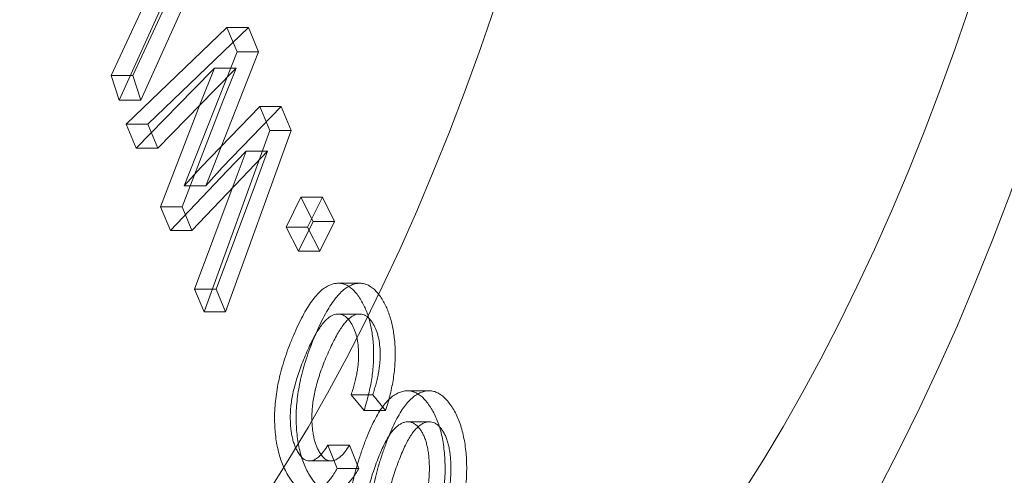
# Model space of a CAD drawing. Units: millimetres. Extents: x -3804 to 9524, y -3404 to 3804.
# Drawn here: x 4130 to 4140, y -264 to -259 of the extents above; entities that cross this region are included whole.
import ezdxf

# ---------------------------------------------------------------- set-up
doc = ezdxf.new("R2010")
doc.units = ezdxf.units.MM

# ---------------------------------------------------------------- blocks, each defined once
blk = doc.blocks.new('A$C4754b10b')
at = {"color": 0, "linetype": 'Continuous', "lineweight": 0}
for p, q in [((17348.9784, -5868.3286), (17349.732, -5866.6611)), ((17349.1949, -5868.3286), (17349.9485, -5866.6611)), ((17349.3376, -5867.1333), (17348.8971, -5868.0826)), ((17349.5541, -5867.1333), (17349.1136, -5868.0826)), ((17350.0589, -5867.6), (17349.0477, -5868.5697)), ((17350.2754, -5867.6), (17349.2642, -5868.5697)), ((17350.1602, -5867.8446), (17350.0589, -5867.6)), ((17350.0589, -5867.6), (17350.2754, -5867.6)), ((17350.3767, -5867.8446), (17350.2754, -5867.6)), ((17349.6312, -5869.1899), (17350.1602, -5867.8446)), ((17349.8477, -5869.1899), (17350.3767, -5867.8446)), ((17350.1602, -5867.8446), (17350.3767, -5867.8446)), ((17348.8971, -5868.0826), (17349.1136, -5868.0826)), ((17348.8971, -5868.0826), (17348.9784, -5868.3286)), ((17349.1136, -5868.0826), (17349.1949, -5868.3286)), ((17349.7211, -5868.2269), (17349.9344, -5868.0085)), ((17349.9344, -5868.0085), (17349.792, -5868.3676)), ((17349.9344, -5868.0085), (17350.1509, -5868.0085)), ((17349.9376, -5868.2269), (17350.1509, -5868.0085)), ((17350.1509, -5868.0085), (17350.0085, -5868.3676)), ((17349.1476, -5868.8112), (17349.7211, -5868.2269)), ((17349.3642, -5868.8112), (17349.9376, -5868.2269)), ((17348.9784, -5868.3286), (17349.1949, -5868.3286)), ((17349.792, -5868.3676), (17349.3918, -5869.3993)), ((17350.0085, -5868.3676), (17349.6083, -5869.3993)), ((17350.3879, -5868.3929), (17349.7954, -5869.0057)), ((17350.6044, -5868.3929), (17350.0119, -5869.0057)), ((17350.4878, -5868.6344), (17350.3879, -5868.3929)), ((17350.3879, -5868.3929), (17350.6044, -5868.3929)), ((17350.7043, -5868.6344), (17350.6044, -5868.3929)), ((17349.0477, -5868.5697), (17349.2642, -5868.5697)), ((17349.0477, -5868.5697), (17349.1476, -5868.8112)), ((17349.2642, -5868.5697), (17349.3642, -5868.8112)), ((17349.8293, -5870.4545), (17350.4878, -5868.6344)), ((17350.0458, -5870.4545), (17350.7043, -5868.6344)), ((17350.4878, -5868.6344), (17350.7043, -5868.6344)), ((17349.1476, -5868.8112), (17349.3642, -5868.8112)), ((17350.0618, -5869.0379), (17350.2505, -5868.8416)), ((17350.2505, -5868.8416), (17350.1217, -5869.1888)), ((17350.2505, -5868.8416), (17350.467, -5868.8416)), ((17350.2783, -5869.0379), (17350.467, -5868.8416)), ((17350.467, -5868.8416), (17350.3382, -5869.1888)), ((17349.4912, -5869.639), (17350.0618, -5869.0379)), ((17349.7954, -5869.0057), (17349.6312, -5869.1899)), ((17349.7077, -5869.639), (17350.2783, -5869.0379)), ((17350.0119, -5869.0057), (17349.8477, -5869.1899)), ((17349.6312, -5869.1899), (17349.8477, -5869.1899)), ((17350.1217, -5869.1888), (17349.7351, -5870.2269)), ((17350.3382, -5869.1888), (17349.9516, -5870.2269)), ((17350.7999, -5869.3049), (17350.6523, -5869.6059)), ((17350.9232, -5869.5464), (17350.7999, -5869.3049)), ((17350.7999, -5869.3049), (17351.0164, -5869.3049)), ((17351.0164, -5869.3049), (17350.8688, -5869.6059)), ((17351.1397, -5869.5464), (17351.0164, -5869.3049)), ((17349.3918, -5869.3993), (17349.6083, -5869.3993)), ((17349.3918, -5869.3993), (17349.4912, -5869.639)), ((17349.6083, -5869.3993), (17349.7077, -5869.639)), ((17350.7756, -5869.8473), (17350.9232, -5869.5464)), ((17350.9232, -5869.5464), (17351.1397, -5869.5464)), ((17350.9921, -5869.8473), (17351.1397, -5869.5464)), ((17349.4912, -5869.639), (17349.7077, -5869.639)), ((17350.6523, -5869.6059), (17350.8688, -5869.6059)), ((17350.6523, -5869.6059), (17350.7756, -5869.8473)), ((17350.8688, -5869.6059), (17350.9921, -5869.8473)), ((17350.7756, -5869.8473), (17350.9921, -5869.8473)), ((17349.7351, -5870.2269), (17349.9516, -5870.2269)), ((17349.7351, -5870.2269), (17349.8293, -5870.4545)), ((17349.9516, -5870.2269), (17350.0458, -5870.4545)), ((17351.1764, -5870.1682), (17351.3929, -5870.1682)), ((17349.8293, -5870.4545), (17350.0458, -5870.4545)), ((17351.1737, -5870.4769), (17351.3902, -5870.4769)), ((17351.3055, -5871.2871), (17351.522, -5871.2871)), ((17351.3055, -5871.2871), (17351.4347, -5871.4446)), ((17351.522, -5871.2871), (17351.6512, -5871.4446)), ((17351.8687, -5871.2472), (17352.0852, -5871.2472)), ((17351.4347, -5871.4446), (17351.6512, -5871.4446)), ((17351.8742, -5871.5585), (17352.0907, -5871.5585)), ((17351.1661, -5872.0274), (17351.072, -5871.794)), ((17351.072, -5871.794), (17351.2885, -5871.794)), ((17351.3826, -5872.0274), (17351.2885, -5871.794)), ((17350.888, -5871.9517), (17351.1045, -5871.9517)), ((17351.1661, -5872.0274), (17351.3826, -5872.0274))]:
    blk.add_line(p, q, dxfattribs=at)
at = {"color": 0, "linetype": 'Continuous', "lineweight": 0, "extrusion": (0, 0, -1)}
for centre, major_axis, start_param, end_param in [((17431.274, -5607.8663), (0, -445), 0, 3.141593), ((17416.5515, -5607.8663), (0, 437), -3.141592653591479, 3.141592653588107), ((17423.4797, -5607.8663), (0, -433), -3.14159265359147, 3.141592653588116), ((17409.6233, -5607.8663), (0, -383), 0, 3.141593), ((17352.6873, -5855.684), (0, 24), -3.730731, 2.552454), ((17353.5533, -5855.684), (0, 23.85), -1.182952, 5.100233), ((17348.7902, -5855.684), (0, 22.75), -1.182952, 5.100233), ((17353.5533, -5855.684), (0, 22.75), -1.182952, 5.100233), ((17344.0271, -5855.684), (0, 21), -1.182952, 5.100233), ((17348.7902, -5855.684), (0, 21), -1.182952, 5.100233)]:
    blk.add_ellipse(centre, major_axis=major_axis, ratio=0.5, start_param=start_param, end_param=end_param, dxfattribs=at)
at = {"color": 0, "linetype": 'Continuous', "lineweight": 0}
for centre, major_axis, start_param, end_param in [((17409.6233, -5607.8663), (0, -445), -0.534204, 3.141593), ((17431.274, -5607.8663), (0, 437), -3.141592653588107, 3.141592653591479), ((17416.5515, -5607.8663), (0, -433), -3.141592653588116, 3.14159265359147), ((17353.5533, -5855.684), (0, -23), -5.694047, 0.589138), ((17353.5533, -5855.684), (0, -21.4), -5.694047, 0.589138)]:
    blk.add_ellipse(centre, major_axis=major_axis, ratio=0.5, start_param=start_param, end_param=end_param, dxfattribs=at)
for points, knots in [([(17408.7573, -5232.8663), (17388.74, -5232.8663), (17368.589, -5239.7713), (17330.9001, -5266.8707), (17313.4023, -5286.1261), (17282.3875, -5334.8551), (17268.8082, -5364.0852), (17246.7442, -5429.9266), (17238.2797, -5466.554), (17227.437, -5543.5002), (17225.081, -5583.819), (17226.7718, -5663.9524), (17230.8246, -5703.7534), (17244.8962, -5778.6713), (17254.9054, -5813.783), (17279.7129, -5875.6418), (17294.4925, -5902.4071), (17327.0216, -5944.9811), (17344.7377, -5960.7752), (17377.9953, -5978.8127), (17393.3984, -5982.8663), (17408.7573, -5982.8663)], [6.283185, 6.283185, 6.283185, 6.283185, 6.628311, 6.628311, 6.949069, 6.949069, 7.263526, 7.263526, 7.579282, 7.579282, 7.896157, 7.896157, 8.213326, 8.213326, 8.529984, 8.529984, 8.845316, 8.845316, 9.159969, 9.159969, 9.424778, 9.424778, 9.424778, 9.424778]), ([(17357.0174, -5831.834), (17358.2928, -5831.834), (17359.5611, -5832.2049), (17362.0099, -5833.6398), (17363.1803, -5834.7534), (17365.3248, -5837.6527), (17366.2836, -5839.4796), (17367.8463, -5843.6129), (17368.45, -5845.9182), (17369.251, -5850.7653), (17369.4507, -5853.3043), (17369.4337, -5858.3724), (17369.2178, -5860.9004), (17368.3896, -5865.7059), (17367.7767, -5867.9819), (17366.1982, -5872.0667), (17365.2314, -5873.8719), (17363.0064, -5876.8163), (17361.7454, -5877.9581), (17359.3021, -5879.2359), (17358.162, -5879.534), (17357.0174, -5879.534)], [6.283185, 6.283185, 6.283185, 6.283185, 6.56818, 6.56818, 6.877612, 6.877612, 7.206543, 7.206543, 7.53477, 7.53477, 7.860716, 7.860716, 8.185925, 8.185925, 8.511932, 8.511932, 8.840248, 8.840248, 9.169022, 9.169022, 9.424778, 9.424778, 9.424778, 9.424778]), ([(17351.4072, -5870.3417), (17351.3959, -5870.3237), (17351.3738, -5870.2883), (17351.3378, -5870.2452), (17351.3004, -5870.2112), (17351.2614, -5870.1867), (17351.221, -5870.1714), (17351.1792, -5870.1668), (17351.1359, -5870.1704), (17351.0915, -5870.1844), (17351.046, -5870.2076), (17351.0005, -5870.2434), (17350.9551, -5870.2905), (17350.9092, -5870.3476), (17350.8638, -5870.4173), (17350.8181, -5870.4976), (17350.772, -5870.5885), (17350.7428, -5870.6555), (17350.7277, -5870.69)], [0, 0, 0, 0, 0.054823, 0.1076044, 0.1594082, 0.2109652, 0.2626377, 0.3156589, 0.3701091, 0.4272868, 0.4866266, 0.5483858, 0.6130422, 0.6811257, 0.7538742, 0.8307572, 0.9126312, 1, 1, 1, 1]), ([(17351.6237, -5870.3417), (17351.6124, -5870.3237), (17351.5903, -5870.2883), (17351.5543, -5870.2452), (17351.5169, -5870.2112), (17351.4779, -5870.1867), (17351.4375, -5870.1714), (17351.3957, -5870.1668), (17351.3524, -5870.1704), (17351.308, -5870.1844), (17351.2625, -5870.2076), (17351.217, -5870.2434), (17351.1716, -5870.2905), (17351.1257, -5870.3476), (17351.0803, -5870.4173), (17351.0346, -5870.4976), (17350.9885, -5870.5885), (17350.9593, -5870.6555), (17350.9442, -5870.69)], [0, 0, 0, 0, 0.054823, 0.1076044, 0.1594082, 0.2109652, 0.2626377, 0.3156589, 0.3701091, 0.4272868, 0.4866266, 0.5483858, 0.6130422, 0.6811257, 0.7538742, 0.8307572, 0.9126312, 1, 1, 1, 1]), ([(17351.4347, -5871.4446), (17351.4432, -5871.4175), (17351.4599, -5871.3646), (17351.4809, -5871.2833), (17351.4987, -5871.2036), (17351.5125, -5871.1247), (17351.5229, -5871.0473), (17351.5292, -5870.971), (17351.5317, -5870.896), (17351.5305, -5870.8225), (17351.5261, -5870.7512), (17351.5183, -5870.6828), (17351.5074, -5870.6177), (17351.4938, -5870.5554), (17351.4767, -5870.4967), (17351.4566, -5870.4413), (17351.4335, -5870.3891), (17351.416, -5870.3577), (17351.4072, -5870.3417)], [0, 0, 0, 0, 0.079019, 0.153869, 0.225418, 0.294027, 0.3596, 0.422692, 0.484374, 0.544602, 0.603723, 0.661168, 0.717207, 0.772742, 0.828364, 0.884295, 0.94111, 1, 1, 1, 1]), ([(17351.6512, -5871.4446), (17351.6597, -5871.4175), (17351.6764, -5871.3646), (17351.6974, -5871.2833), (17351.7153, -5871.2036), (17351.729, -5871.1247), (17351.7394, -5871.0473), (17351.7457, -5870.971), (17351.7482, -5870.896), (17351.747, -5870.8225), (17351.7426, -5870.7512), (17351.7348, -5870.6828), (17351.7239, -5870.6177), (17351.7103, -5870.5554), (17351.6932, -5870.4967), (17351.6731, -5870.4413), (17351.65, -5870.3891), (17351.6325, -5870.3577), (17351.6237, -5870.3417)], [0, 0, 0, 0, 0.079019, 0.153869, 0.225418, 0.294027, 0.3596, 0.422692, 0.484374, 0.544602, 0.603723, 0.661168, 0.717207, 0.772742, 0.828364, 0.884295, 0.94111, 1, 1, 1, 1]), ([(17350.8443, -5870.8965), (17350.8562, -5870.8695), (17350.8791, -5870.8173), (17350.9138, -5870.7447), (17350.9482, -5870.6812), (17350.9816, -5870.6264), (17351.014, -5870.5799), (17351.0458, -5870.5427), (17351.0768, -5870.514), (17351.1071, -5870.494), (17351.1364, -5870.4826), (17351.1646, -5870.476), (17351.1919, -5870.4775), (17351.2181, -5870.4837), (17351.2431, -5870.4978), (17351.267, -5870.518), (17351.2899, -5870.5445), (17351.3038, -5870.5667), (17351.3109, -5870.578)], [0, 0, 0, 0, 0.097663, 0.188487, 0.2731, 0.351565, 0.42346, 0.489523, 0.551549, 0.608667, 0.662347, 0.713661, 0.762711, 0.810059, 0.856704, 0.903577, 0.950912, 1, 1, 1, 1]), ([(17351.0609, -5870.8965), (17351.0727, -5870.8695), (17351.0956, -5870.8173), (17351.1303, -5870.7447), (17351.1647, -5870.6812), (17351.1981, -5870.6264), (17351.2305, -5870.5799), (17351.2623, -5870.5427), (17351.2933, -5870.514), (17351.3236, -5870.494), (17351.3529, -5870.4826), (17351.3811, -5870.476), (17351.4084, -5870.4775), (17351.4346, -5870.4837), (17351.4596, -5870.4978), (17351.4835, -5870.518), (17351.5065, -5870.5445), (17351.5203, -5870.5667), (17351.5274, -5870.578)], [0, 0, 0, 0, 0.097663, 0.188487, 0.2731, 0.351565, 0.42346, 0.489523, 0.551549, 0.608667, 0.662347, 0.713661, 0.762711, 0.810059, 0.856704, 0.903577, 0.950912, 1, 1, 1, 1]), ([(17351.3109, -5870.578), (17351.321, -5870.5974), (17351.341, -5870.6353), (17351.3627, -5870.7065), (17351.3759, -5870.786), (17351.3807, -5870.8575), (17351.3801, -5870.918), (17351.3771, -5870.966), (17351.3716, -5871.0157), (17351.3633, -5871.0668), (17351.3528, -5871.1198), (17351.3396, -5871.1744), (17351.3238, -5871.2307), (17351.3117, -5871.2679), (17351.3055, -5871.2871)], [0, 0, 0, 0, 0.10725, 0.210243, 0.315537, 0.426679, 0.485037, 0.547116, 0.611821, 0.67971, 0.75283, 0.829976, 0.912271, 1, 1, 1, 1]), ([(17351.5274, -5870.578), (17351.5375, -5870.5974), (17351.5575, -5870.6353), (17351.5792, -5870.7065), (17351.5924, -5870.786), (17351.5972, -5870.8575), (17351.5966, -5870.918), (17351.5936, -5870.966), (17351.5881, -5871.0157), (17351.5798, -5871.0668), (17351.5693, -5871.1198), (17351.5561, -5871.1744), (17351.5403, -5871.2307), (17351.5282, -5871.2679), (17351.522, -5871.2871)], [0, 0, 0, 0, 0.10725, 0.210243, 0.315537, 0.426679, 0.485037, 0.547116, 0.611821, 0.67971, 0.75283, 0.829976, 0.912271, 1, 1, 1, 1]), ([(17350.7277, -5870.69), (17350.713, -5870.7257), (17350.6846, -5870.7947), (17350.6465, -5870.9003), (17350.614, -5871.0038), (17350.5872, -5871.1054), (17350.566, -5871.2048), (17350.5507, -5871.3024), (17350.5405, -5871.3976), (17350.5364, -5871.4908), (17350.5376, -5871.5804), (17350.5428, -5871.6665), (17350.5526, -5871.7485), (17350.5674, -5871.826), (17350.586, -5871.8997), (17350.6094, -5871.9691), (17350.6373, -5872.0342), (17350.6588, -5872.073), (17350.6697, -5872.0927)], [0, 0, 0, 0, 0.087394, 0.169206, 0.246387, 0.31856, 0.386564, 0.450564, 0.511901, 0.570594, 0.627195, 0.681377, 0.734478, 0.786399, 0.838153, 0.890471, 0.944421, 1, 1, 1, 1]), ([(17350.9442, -5870.69), (17350.9295, -5870.7257), (17350.9012, -5870.7947), (17350.863, -5870.9003), (17350.8305, -5871.0038), (17350.8037, -5871.1054), (17350.7825, -5871.2048), (17350.7672, -5871.3024), (17350.7571, -5871.3976), (17350.7529, -5871.4908), (17350.7542, -5871.5804), (17350.7593, -5871.6665), (17350.7691, -5871.7485), (17350.7839, -5871.826), (17350.8025, -5871.8997), (17350.8259, -5871.9691), (17350.8538, -5872.0342), (17350.8753, -5872.073), (17350.8862, -5872.0927)], [0, 0, 0, 0, 0.087394, 0.169206, 0.246387, 0.31856, 0.386564, 0.450564, 0.511901, 0.570594, 0.627195, 0.681377, 0.734478, 0.786399, 0.838153, 0.890471, 0.944421, 1, 1, 1, 1]), ([(17350.7725, -5871.8663), (17350.7657, -5871.854), (17350.7524, -5871.8297), (17350.7353, -5871.7884), (17350.7211, -5871.7438), (17350.7103, -5871.6955), (17350.7017, -5871.6446), (17350.6967, -5871.5902), (17350.6942, -5871.533), (17350.6951, -5871.4726), (17350.6988, -5871.409), (17350.7079, -5871.3431), (17350.7201, -5871.2743), (17350.7372, -5871.2037), (17350.7578, -5871.1299), (17350.7828, -5871.0539), (17350.8116, -5870.975), (17350.8332, -5870.9232), (17350.8443, -5870.8965)], [0, 0, 0, 0, 0.050028, 0.098385, 0.14607, 0.193916, 0.242678, 0.292339, 0.344649, 0.399213, 0.457167, 0.519256, 0.58528, 0.65634, 0.733415, 0.815822, 0.904959, 1, 1, 1, 1]), ([(17350.989, -5871.8663), (17350.9822, -5871.854), (17350.9689, -5871.8297), (17350.9518, -5871.7884), (17350.9376, -5871.7438), (17350.9268, -5871.6955), (17350.9182, -5871.6446), (17350.9132, -5871.5902), (17350.9107, -5871.533), (17350.9116, -5871.4726), (17350.9153, -5871.409), (17350.9244, -5871.3431), (17350.9366, -5871.2743), (17350.9537, -5871.2037), (17350.9743, -5871.1299), (17350.9993, -5871.0539), (17351.0281, -5870.975), (17351.0497, -5870.9232), (17351.0609, -5870.8965)], [0, 0, 0, 0, 0.050028, 0.098385, 0.14607, 0.193916, 0.242678, 0.292339, 0.344649, 0.399213, 0.457167, 0.519256, 0.58528, 0.65634, 0.733415, 0.815822, 0.904959, 1, 1, 1, 1]), ([(17352.0828, -5871.3845), (17352.0705, -5871.3686), (17352.0463, -5871.3372), (17352.0077, -5871.2996), (17351.9679, -5871.2726), (17351.9273, -5871.2543), (17351.8856, -5871.2464), (17351.8429, -5871.2472), (17351.7992, -5871.2588), (17351.7545, -5871.2786), (17351.7098, -5871.3092), (17351.6654, -5871.3513), (17351.6219, -5871.4051), (17351.5791, -5871.4699), (17351.5369, -5871.5461), (17351.4952, -5871.6329), (17351.4543, -5871.7318), (17351.4286, -5871.8032), (17351.4153, -5871.84)], [0, 0, 0, 0, 0.0553198, 0.1092087, 0.1619238, 0.2141497, 0.2666531, 0.3200179, 0.3755732, 0.4332244, 0.4928484, 0.5542945, 0.6186012, 0.6861258, 0.7574227, 0.8334616, 0.9140085, 1, 1, 1, 1]), ([(17352.2993, -5871.3845), (17352.287, -5871.3686), (17352.2628, -5871.3372), (17352.2242, -5871.2996), (17352.1844, -5871.2726), (17352.1438, -5871.2543), (17352.1021, -5871.2464), (17352.0594, -5871.2472), (17352.0157, -5871.2588), (17351.971, -5871.2786), (17351.9263, -5871.3092), (17351.8819, -5871.3513), (17351.8384, -5871.4051), (17351.7956, -5871.4699), (17351.7534, -5871.5461), (17351.7117, -5871.6329), (17351.6708, -5871.7318), (17351.6451, -5871.8032), (17351.6318, -5871.84)], [0, 0, 0, 0, 0.0553198, 0.1092087, 0.1619238, 0.2141497, 0.2666531, 0.3200179, 0.3755732, 0.4332244, 0.4928484, 0.5542945, 0.6186012, 0.6861258, 0.7574227, 0.8334616, 0.9140085, 1, 1, 1, 1]), ([(17352.0943, -5872.8124), (17352.1075, -5872.7733), (17352.1331, -5872.6975), (17352.1666, -5872.5826), (17352.194, -5872.4705), (17352.2165, -5872.3625), (17352.2326, -5872.2575), (17352.2436, -5872.1562), (17352.2486, -5872.058), (17352.2476, -5871.9635), (17352.2422, -5871.8734), (17352.232, -5871.7881), (17352.2178, -5871.7078), (17352.1995, -5871.6321), (17352.1764, -5871.5623), (17352.1495, -5871.4969), (17352.1183, -5871.4369), (17352.0947, -5871.4022), (17352.0828, -5871.3845)], [0, 0, 0, 0, 0.087951, 0.170481, 0.247867, 0.32053, 0.388542, 0.452383, 0.513571, 0.57206, 0.628485, 0.682466, 0.735266, 0.786998, 0.838961, 0.890943, 0.944635, 1, 1, 1, 1]), ([(17352.3108, -5872.8124), (17352.324, -5872.7733), (17352.3496, -5872.6975), (17352.3831, -5872.5826), (17352.4105, -5872.4705), (17352.433, -5872.3625), (17352.4491, -5872.2575), (17352.4601, -5872.1562), (17352.4651, -5872.058), (17352.4642, -5871.9635), (17352.4587, -5871.8734), (17352.4485, -5871.7881), (17352.4343, -5871.7078), (17352.416, -5871.6321), (17352.3929, -5871.5623), (17352.366, -5871.4969), (17352.3348, -5871.4369), (17352.3112, -5871.4022), (17352.2993, -5871.3845)], [0, 0, 0, 0, 0.087951, 0.170481, 0.247867, 0.32053, 0.388542, 0.452383, 0.513571, 0.57206, 0.628485, 0.682466, 0.735266, 0.786998, 0.838961, 0.890943, 0.944635, 1, 1, 1, 1]), ([(17351.542, -5872.0166), (17351.552, -5871.9889), (17351.5712, -5871.9353), (17351.6015, -5871.8612), (17351.6318, -5871.7954), (17351.6618, -5871.7369), (17351.6924, -5871.6879), (17351.7228, -5871.6466), (17351.7533, -5871.6138), (17351.7837, -5871.589), (17351.8138, -5871.5724), (17351.843, -5871.5617), (17351.8714, -5871.5574), (17351.8989, -5871.5602), (17351.9257, -5871.569), (17351.9513, -5871.586), (17351.9764, -5871.6076), (17351.9917, -5871.6278), (17351.9994, -5871.638)], [0, 0, 0, 0, 0.092507, 0.178859, 0.259317, 0.335206, 0.405664, 0.471913, 0.534068, 0.593228, 0.649706, 0.703147, 0.754098, 0.803709, 0.852184, 0.90077, 0.949782, 1, 1, 1, 1]), ([(17351.7585, -5872.0166), (17351.7685, -5871.9889), (17351.7877, -5871.9353), (17351.818, -5871.8612), (17351.8483, -5871.7954), (17351.8783, -5871.7369), (17351.9089, -5871.6879), (17351.9393, -5871.6466), (17351.9698, -5871.6138), (17352.0002, -5871.589), (17352.0303, -5871.5724), (17352.0595, -5871.5617), (17352.0879, -5871.5574), (17352.1154, -5871.5602), (17352.1422, -5871.569), (17352.1678, -5871.586), (17352.1929, -5871.6076), (17352.2082, -5871.6278), (17352.2159, -5871.638)], [0, 0, 0, 0, 0.092507, 0.178859, 0.259317, 0.335206, 0.405664, 0.471913, 0.534068, 0.593228, 0.649706, 0.703147, 0.754098, 0.803709, 0.852184, 0.90077, 0.949782, 1, 1, 1, 1]), ([(17351.9994, -5871.638), (17352.0065, -5871.6485), (17352.0203, -5871.6693), (17352.0385, -5871.7062), (17352.0536, -5871.7478), (17352.0663, -5871.7935), (17352.0762, -5871.8433), (17352.0838, -5871.8974), (17352.0884, -5871.9558), (17352.0905, -5872.0182), (17352.0898, -5872.0842), (17352.0842, -5872.153), (17352.0758, -5872.2245), (17352.0626, -5872.2981), (17352.0465, -5872.3748), (17352.0257, -5872.4535), (17352.002, -5872.5357), (17351.9835, -5872.5896), (17351.974, -5872.6174)], [0, 0, 0, 0, 0.048212, 0.094958, 0.142042, 0.189275, 0.238208, 0.289106, 0.343465, 0.400613, 0.460829, 0.524573, 0.591731, 0.662705, 0.73916, 0.820395, 0.9072, 1, 1, 1, 1]), ([(17352.2159, -5871.638), (17352.223, -5871.6485), (17352.2368, -5871.6693), (17352.255, -5871.7062), (17352.2701, -5871.7478), (17352.2828, -5871.7935), (17352.2927, -5871.8433), (17352.3003, -5871.8974), (17352.305, -5871.9558), (17352.307, -5872.0182), (17352.3063, -5872.0842), (17352.3007, -5872.153), (17352.2923, -5872.2245), (17352.2791, -5872.2981), (17352.263, -5872.3748), (17352.2422, -5872.4535), (17352.2185, -5872.5357), (17352.2, -5872.5896), (17352.1905, -5872.6174)], [0, 0, 0, 0, 0.048212, 0.094958, 0.142042, 0.189275, 0.238208, 0.289106, 0.343465, 0.400613, 0.460829, 0.524573, 0.591731, 0.662705, 0.73916, 0.820395, 0.9072, 1, 1, 1, 1]), ([(17351.072, -5871.794), (17351.0577, -5871.8157), (17351.0305, -5871.8568), (17350.9881, -5871.9046), (17350.947, -5871.9364), (17350.9074, -5871.9524), (17350.8697, -5871.9523), (17350.8343, -5871.9386), (17350.8013, -5871.9098), (17350.7822, -5871.881), (17350.7725, -5871.8663)], [0, 0, 0, 0, 0.163547, 0.310144, 0.441535, 0.562998, 0.675717, 0.782984, 0.889268, 1, 1, 1, 1]), ([(17351.2885, -5871.794), (17351.2742, -5871.8157), (17351.247, -5871.8568), (17351.2046, -5871.9046), (17351.1635, -5871.9364), (17351.1239, -5871.9524), (17351.0862, -5871.9523), (17351.0508, -5871.9386), (17351.0178, -5871.9098), (17350.9987, -5871.881), (17350.989, -5871.8663)], [0, 0, 0, 0, 0.163547, 0.310144, 0.441535, 0.562998, 0.675717, 0.782984, 0.889268, 1, 1, 1, 1]), ([(17351.4153, -5871.84), (17351.4026, -5871.8778), (17351.3779, -5871.951), (17351.3459, -5872.0626), (17351.3193, -5872.1711), (17351.2982, -5872.277), (17351.2825, -5872.3801), (17351.2726, -5872.4803), (17351.2678, -5872.5776), (17351.269, -5872.6717), (17351.2752, -5872.7617), (17351.2848, -5872.8472), (17351.2994, -5872.9271), (17351.3175, -5873.0026), (17351.3406, -5873.0722), (17351.3676, -5873.1371), (17351.3987, -5873.1972), (17351.422, -5873.2318), (17351.4339, -5873.2493)], [0, 0, 0, 0, 0.086045, 0.166986, 0.243152, 0.314552, 0.382423, 0.446562, 0.50752, 0.566996, 0.624081, 0.679144, 0.732412, 0.784882, 0.837053, 0.890114, 0.944215, 1, 1, 1, 1]), ([(17351.6318, -5871.84), (17351.6191, -5871.8778), (17351.5944, -5871.951), (17351.5624, -5872.0626), (17351.5358, -5872.1711), (17351.5147, -5872.277), (17351.499, -5872.3801), (17351.4891, -5872.4803), (17351.4843, -5872.5776), (17351.4855, -5872.6717), (17351.4917, -5872.7617), (17351.5013, -5872.8472), (17351.516, -5872.9271), (17351.534, -5873.0026), (17351.5571, -5873.0722), (17351.5841, -5873.1371), (17351.6152, -5873.1972), (17351.6385, -5873.2318), (17351.6504, -5873.2493)], [0, 0, 0, 0, 0.086045, 0.166986, 0.243152, 0.314552, 0.382423, 0.446562, 0.50752, 0.566996, 0.624081, 0.679144, 0.732412, 0.784882, 0.837053, 0.890114, 0.944215, 1, 1, 1, 1]), ([(17350.6697, -5872.0927), (17350.6785, -5872.1071), (17350.6959, -5872.1354), (17350.7236, -5872.1718), (17350.752, -5872.2024), (17350.7812, -5872.2271), (17350.8111, -5872.2453), (17350.8416, -5872.2587), (17350.8729, -5872.2647), (17350.9048, -5872.266), (17350.9371, -5872.2602), (17350.9696, -5872.2474), (17351.0021, -5872.2278), (17351.0349, -5872.2017), (17351.0678, -5872.1684), (17351.1006, -5872.1276), (17351.134, -5872.0815), (17351.1552, -5872.0457), (17351.1661, -5872.0274)], [0, 0, 0, 0, 0.062315, 0.122245, 0.180796, 0.238476, 0.295265, 0.351616, 0.408828, 0.466604, 0.525887, 0.585569, 0.647498, 0.711431, 0.778264, 0.848478, 0.922321, 1, 1, 1, 1]), ([(17350.8862, -5872.0927), (17350.895, -5872.1071), (17350.9124, -5872.1354), (17350.9401, -5872.1718), (17350.9685, -5872.2024), (17350.9977, -5872.2271), (17351.0276, -5872.2453), (17351.0581, -5872.2587), (17351.0894, -5872.2647), (17351.1213, -5872.266), (17351.1536, -5872.2602), (17351.1861, -5872.2474), (17351.2187, -5872.2278), (17351.2514, -5872.2017), (17351.2843, -5872.1684), (17351.3171, -5872.1276), (17351.3505, -5872.0815), (17351.3717, -5872.0457), (17351.3826, -5872.0274)], [0, 0, 0, 0, 0.062315, 0.122245, 0.180796, 0.238476, 0.295265, 0.351616, 0.408828, 0.466604, 0.525887, 0.585569, 0.647498, 0.711431, 0.778264, 0.848478, 0.922321, 1, 1, 1, 1]), ([(17351.5175, -5872.9947), (17351.5104, -5872.9842), (17351.4964, -5872.9634), (17351.4784, -5872.9256), (17351.4626, -5872.8845), (17351.4497, -5872.8387), (17351.4399, -5872.7887), (17351.4323, -5872.7348), (17351.4275, -5872.6768), (17351.4252, -5872.6148), (17351.4264, -5872.5493), (17351.4316, -5872.481), (17351.4407, -5872.41), (17351.453, -5872.3361), (17351.47, -5872.2598), (17351.49, -5872.1803), (17351.5145, -5872.0988), (17351.5326, -5872.0446), (17351.542, -5872.0166)], [0, 0, 0, 0, 0.048234, 0.095736, 0.143033, 0.190725, 0.23968, 0.290601, 0.344511, 0.401185, 0.461233, 0.524465, 0.59102, 0.662617, 0.738559, 0.82034, 0.907266, 1, 1, 1, 1]), ([(17351.734, -5872.9947), (17351.7269, -5872.9842), (17351.713, -5872.9634), (17351.6949, -5872.9256), (17351.6791, -5872.8845), (17351.6662, -5872.8387), (17351.6564, -5872.7887), (17351.6488, -5872.7348), (17351.644, -5872.6768), (17351.6417, -5872.6148), (17351.6429, -5872.5493), (17351.6481, -5872.481), (17351.6572, -5872.41), (17351.6695, -5872.3361), (17351.6865, -5872.2598), (17351.7065, -5872.1803), (17351.731, -5872.0988), (17351.7491, -5872.0446), (17351.7585, -5872.0166)], [0, 0, 0, 0, 0.048234, 0.095736, 0.143033, 0.190725, 0.23968, 0.290601, 0.344511, 0.401185, 0.461233, 0.524465, 0.59102, 0.662617, 0.738559, 0.82034, 0.907266, 1, 1, 1, 1])]:
    blk.add_open_spline(points, degree=3, knots=knots, dxfattribs=at)

msp = doc.modelspace()

# ---------------------------------------------------------------- block references
msp.add_blockref('A$C4754b10b', (-13217.9882, 5608.1045))

doc.saveas('drawing.dxf')
